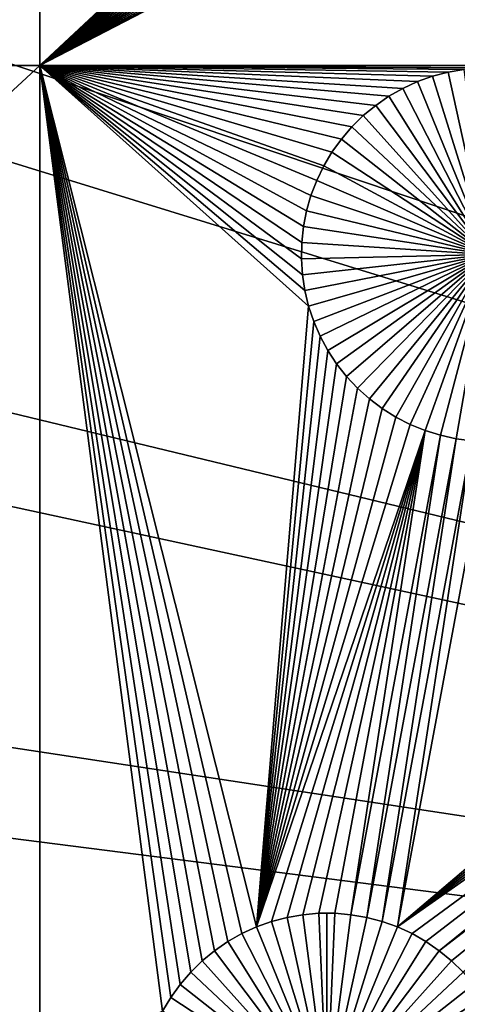
# Model space of a CAD drawing. Extents: x -150 to 150, y -120 to 120.
# Drawn here: x -41 to -36, y 3 to 14 of the extents above; entities that cross this region are included whole.
import ezdxf

# ---------------------------------------------------------------- set-up
doc = ezdxf.new("R2010")
doc.units = 0
doc.header["$MEASUREMENT"] = 0
for name, color, linetype in [('L1', 7, 'Continuous'), ('L2', 7, 'Continuous'), ('L4', 7, 'Continuous'), ('L5', 7, 'Continuous')]:
    doc.layers.add(name, color=color, linetype=linetype)

msp = doc.modelspace()

# ---------------------------------------------------------------- linework, layer by layer
at = {"layer": 'L1', "color": 7}
for points in [[(116, -101, 4.3), (116, 101, 4.3), (-116, -101, 4.3)], [(-116, -101, 4.3), (116, 101, 4.3), (-116, 101, 4.3)], [(-52.5, 24.40293, 2), (-40.5656, 24.40293, 2), (-52.5, 13.65574, 2)], [(-52.5, 13.65574, 2), (-40.5656, 24.40293, 2), (-40.5656, 13.65574, 2)], [(-40.5656, 24.40293, 2), (-33.70259, 20.0496, 2), (-40.5656, 13.65574, 2)], [(-40.5656, 13.65574, 2), (-33.70259, 20.0496, 2), (-33.69126, 19.87436, 2)], [(-40.5656, 13.65574, 2), (-33.69126, 19.87436, 2), (-33.66491, 19.70076, 2)], [(-33.66491, 19.70076, 2), (-33.62374, 19.53006, 2), (-40.5656, 13.65574, 2)], [(-40.5656, 13.65574, 2), (-33.62374, 19.53006, 2), (-33.56804, 19.36353, 2)], [(-40.5656, 13.65574, 2), (-33.56804, 19.36353, 2), (-33.49823, 19.2024, 2)], [(-33.49823, 19.2024, 2), (-33.41483, 19.04788, 2), (-40.5656, 13.65574, 2)], [(-40.5656, 13.65574, 2), (-33.41483, 19.04788, 2), (-33.31846, 18.90109, 2)], [(-40.5656, 13.65574, 2), (-33.31846, 18.90109, 2), (-33.20982, 18.76313, 2)], [(-33.20982, 18.76313, 2), (-33.08973, 18.63503, 2), (-40.5656, 13.65574, 2)], [(-40.5656, 13.65574, 2), (-33.08973, 18.63503, 2), (-32.95906, 18.51772, 2)], [(-40.5656, 13.65574, 2), (-32.95906, 18.51772, 2), (-32.8188, 18.41207, 2)], [(-32.8188, 18.41207, 2), (-32.66998, 18.31888, 2), (-40.5656, 13.65574, 2)], [(-40.5656, 13.65574, 2), (-32.66998, 18.31888, 2), (-32.51369, 18.23882, 2)], [(-40.5656, 13.65574, 2), (-32.51369, 18.23882, 2), (-32.3511, 18.1725, 2)], [(-32.3511, 18.1725, 2), (-32.18341, 18.1204, 2), (-40.5656, 13.65574, 2)], [(-40.5656, 13.65574, 2), (-32.18341, 18.1204, 2), (-32.01187, 18.0829, 2)], [(-40.5656, 13.65574, 2), (-32.01187, 18.0829, 2), (-26.03884, 13.65574, 2)], [(-52.5, 13.65574, 2), (-40.5656, 13.65574, 2), (-52.5, 2.626644, 2)], [(-52.5, 2.626644, 2), (-40.5656, 13.65574, 2), (-40.5656, 2.626644, 2)], [(-36.74771, 13.31777, 2), (-36.89239, 13.21826, 2), (-40.5656, 13.65574, 2)], [(-40.5656, 13.65574, 2), (-36.89239, 13.21826, 2), (-37.02798, 13.10668, 2)], [(-40.5656, 13.65574, 2), (-37.02798, 13.10668, 2), (-37.15347, 12.98385, 2)], [(-40.5656, 13.65574, 2), (-37.46052, 12.5574, 2), (-37.53719, 12.39943, 2)], [(-35.75242, 13.62701, 2), (-40.5656, 13.65574, 2), (-35.57682, 13.62701, 2)], [(-35.57682, 13.62701, 2), (-40.5656, 13.65574, 2), (-26.03884, 13.65574, 2)], [(-35.75242, 13.62701, 2), (-35.92736, 13.61192, 2), (-40.5656, 13.65574, 2)], [(-40.5656, 13.65574, 2), (-35.92736, 13.61192, 2), (-36.10037, 13.58184, 2)], [(-40.5656, 13.65574, 2), (-36.10037, 13.58184, 2), (-36.27014, 13.537, 2)], [(-36.27014, 13.537, 2), (-36.43543, 13.47773, 2), (-40.5656, 13.65574, 2)], [(-40.5656, 13.65574, 2), (-36.43543, 13.47773, 2), (-36.59502, 13.40447, 2)], [(-40.5656, 13.65574, 2), (-36.59502, 13.40447, 2), (-36.74771, 13.31777, 2)], [(-37.15347, 12.98385, 2), (-37.26795, 12.8507, 2), (-40.5656, 13.65574, 2)], [(-40.5656, 13.65574, 2), (-37.26795, 12.8507, 2), (-37.37054, 12.7082, 2)], [(-40.5656, 13.65574, 2), (-37.37054, 12.7082, 2), (-37.46052, 12.5574, 2)], [(-37.53719, 12.39943, 2), (-37.6, 12.23545, 2), (-40.5656, 13.65574, 2)], [(-40.5656, 13.65574, 2), (-37.6, 12.23545, 2), (-37.64848, 12.06668, 2)], [(-40.5656, 13.65574, 2), (-37.64848, 12.06668, 2), (-37.68228, 11.89436, 2)], [(-37.68228, 11.89436, 2), (-37.70113, 11.71978, 2), (-40.5656, 13.65574, 2)], [(-40.5656, 13.65574, 2), (-37.70113, 11.71978, 2), (-37.70491, 11.54423, 2)], [(-40.5656, 13.65574, 2), (-37.70491, 11.54423, 2), (-37.69358, 11.369, 2)], [(-38.65378, 3.984764, 2), (-38.78936, 3.873185, 2), (-40.5656, 13.65574, 2)], [(-40.5656, 13.65574, 2), (-38.78936, 3.873185, 2), (-38.91486, 3.750362, 2)], [(-40.5656, 13.65574, 2), (-38.91486, 3.750362, 2), (-39.02933, 3.617206, 2)], [(-39.02933, 3.617206, 2), (-39.13193, 3.474703, 2), (-40.5656, 13.65574, 2)], [(-40.5656, 13.65574, 2), (-39.13193, 3.474703, 2), (-39.2219, 3.323907, 2)], [(-40.5656, 13.65574, 2), (-39.2219, 3.323907, 2), (-40.5656, 2.626644, 2)], [(-38.19681, 4.244238, 2), (-38.3564, 4.17098, 2), (-40.5656, 13.65574, 2)], [(-40.5656, 13.65574, 2), (-38.3564, 4.17098, 2), (-38.5091, 4.084275, 2)], [(-40.5656, 13.65574, 2), (-38.5091, 4.084275, 2), (-38.65378, 3.984764, 2)], [(-37.69358, 11.369, 2), (-37.66723, 11.19539, 2), (-40.5656, 13.65574, 2)], [(-40.5656, 13.65574, 2), (-37.66723, 11.19539, 2), (-37.62606, 11.02469, 2)], [(-40.5656, 13.65574, 2), (-37.62606, 11.02469, 2), (-38.19681, 4.244238, 2)], [(-36.10037, 13.58184, 2), (-36.10037, 13.58184, -3), (-36.27014, 13.537, -3)], [(-36.10037, 13.58184, 2), (-36.27014, 13.537, -3), (-36.27014, 13.537, 2)], [(-36.27014, 13.537, -3), (-36.10037, 13.58184, -3), (-35.66462, 11.58814, -3)], [(-35.92736, 13.61192, 2), (-35.92736, 13.61192, -3), (-36.10037, 13.58184, -3)], [(-35.92736, 13.61192, 2), (-36.10037, 13.58184, -3), (-36.10037, 13.58184, 2)], [(-35.66462, 11.58814, -3), (-36.10037, 13.58184, -3), (-35.92736, 13.61192, -3)], [(-36.43543, 13.47773, 2), (-36.43543, 13.47773, -3), (-36.59502, 13.40447, -3)], [(-36.43543, 13.47773, 2), (-36.59502, 13.40447, -3), (-36.59502, 13.40447, 2)], [(-35.66462, 11.58814, -3), (-36.59502, 13.40447, -3), (-36.43543, 13.47773, -3)], [(-36.27014, 13.537, 2), (-36.27014, 13.537, -3), (-36.43543, 13.47773, -3)], [(-36.27014, 13.537, 2), (-36.43543, 13.47773, -3), (-36.43543, 13.47773, 2)], [(-35.66462, 11.58814, -3), (-36.43543, 13.47773, -3), (-36.27014, 13.537, -3)], [(-36.59502, 13.40447, 2), (-36.59502, 13.40447, -3), (-36.74771, 13.31777, -3)], [(-36.59502, 13.40447, 2), (-36.74771, 13.31777, -3), (-36.74771, 13.31777, 2)], [(-36.74771, 13.31777, -3), (-36.59502, 13.40447, -3), (-35.66462, 11.58814, -3)], [(-36.74771, 13.31777, 2), (-36.74771, 13.31777, -3), (-36.89239, 13.21826, -3)], [(-36.74771, 13.31777, 2), (-36.89239, 13.21826, -3), (-36.89239, 13.21826, 2)], [(-35.66462, 11.58814, -3), (-36.89239, 13.21826, -3), (-36.74771, 13.31777, -3)], [(-36.89239, 13.21826, 2), (-36.89239, 13.21826, -3), (-37.02798, 13.10668, -3)], [(-36.89239, 13.21826, 2), (-37.02798, 13.10668, -3), (-37.02798, 13.10668, 2)], [(-35.66462, 11.58814, -3), (-37.02798, 13.10668, -3), (-36.89239, 13.21826, -3)], [(-37.02798, 13.10668, 2), (-37.02798, 13.10668, -3), (-37.15347, 12.98385, -3)], [(-37.02798, 13.10668, 2), (-37.15347, 12.98385, -3), (-37.15347, 12.98385, 2)], [(-37.15347, 12.98385, -3), (-37.02798, 13.10668, -3), (-35.66462, 11.58814, -3)], [(-37.15347, 12.98385, 2), (-37.15347, 12.98385, -3), (-37.26795, 12.8507, -3)], [(-37.15347, 12.98385, 2), (-37.26795, 12.8507, -3), (-37.26795, 12.8507, 2)], [(-35.66462, 11.58814, -3), (-37.26795, 12.8507, -3), (-37.15347, 12.98385, -3)], [(-37.26795, 12.8507, 2), (-37.26795, 12.8507, -3), (-37.37054, 12.7082, -3)], [(-37.26795, 12.8507, 2), (-37.37054, 12.7082, -3), (-37.37054, 12.7082, 2)], [(-35.66462, 11.58814, -3), (-37.37054, 12.7082, -3), (-37.26795, 12.8507, -3)], [(-37.37054, 12.7082, 2), (-37.37054, 12.7082, -3), (-37.46052, 12.5574, -3)], [(-37.37054, 12.7082, 2), (-37.46052, 12.5574, -3), (-37.46052, 12.5574, 2)], [(-37.46052, 12.5574, -3), (-37.37054, 12.7082, -3), (-35.66462, 11.58814, -3)], [(-37.46052, 12.5574, 2), (-37.46052, 12.5574, -3), (-37.53719, 12.39943, -3)], [(-37.46052, 12.5574, 2), (-37.53719, 12.39943, -3), (-37.53719, 12.39943, 2)], [(-35.66462, 11.58814, -3), (-37.53719, 12.39943, -3), (-37.46052, 12.5574, -3)], [(-37.53719, 12.39943, 2), (-37.53719, 12.39943, -3), (-37.6, 12.23545, -3)], [(-37.53719, 12.39943, 2), (-37.6, 12.23545, -3), (-37.6, 12.23545, 2)], [(-35.66462, 11.58814, -3), (-37.6, 12.23545, -3), (-37.53719, 12.39943, -3)], [(-37.6, 12.23545, 2), (-37.6, 12.23545, -3), (-37.64848, 12.06668, -3)], [(-37.6, 12.23545, 2), (-37.64848, 12.06668, -3), (-37.64848, 12.06668, 2)], [(-37.64848, 12.06668, -3), (-37.6, 12.23545, -3), (-35.66462, 11.58814, -3)], [(-37.64848, 12.06668, 2), (-37.64848, 12.06668, -3), (-37.68228, 11.89436, -3)], [(-37.64848, 12.06668, 2), (-37.68228, 11.89436, -3), (-37.68228, 11.89436, 2)], [(-35.66462, 11.58814, -3), (-37.68228, 11.89436, -3), (-37.64848, 12.06668, -3)], [(-37.68228, 11.89436, 2), (-37.68228, 11.89436, -3), (-37.70113, 11.71978, -3)], [(-37.68228, 11.89436, 2), (-37.70113, 11.71978, -3), (-37.70113, 11.71978, 2)], [(-35.66462, 11.58814, -3), (-37.70113, 11.71978, -3), (-37.68228, 11.89436, -3)], [(-37.70113, 11.71978, 2), (-37.70113, 11.71978, -3), (-37.70491, 11.54423, -3)], [(-37.70113, 11.71978, 2), (-37.70491, 11.54423, -3), (-37.70491, 11.54423, 2)], [(-37.70491, 11.54423, -3), (-37.70113, 11.71978, -3), (-35.66462, 11.58814, -3)], [(-35.66462, 11.58814, -3), (-37.69358, 11.369, -3), (-37.70491, 11.54423, -3)], [(-37.70491, 11.54423, 2), (-37.70491, 11.54423, -3), (-37.69358, 11.369, -3)], [(-37.70491, 11.54423, 2), (-37.69358, 11.369, -3), (-37.69358, 11.369, 2)], [(-35.66462, 11.58814, -3), (-37.66723, 11.19539, -3), (-37.69358, 11.369, -3)], [(-37.62606, 11.02469, -3), (-37.66723, 11.19539, -3), (-35.66462, 11.58814, -3)], [(-35.66462, 11.58814, -3), (-37.57036, 10.85816, -3), (-37.62606, 11.02469, -3)], [(-35.66462, 11.58814, -3), (-37.50055, 10.69704, -3), (-37.57036, 10.85816, -3)], [(-37.41715, 10.54251, -3), (-37.50055, 10.69704, -3), (-35.66462, 11.58814, -3)], [(-35.66462, 11.58814, -3), (-37.32078, 10.39572, -3), (-37.41715, 10.54251, -3)], [(-35.66462, 11.58814, -3), (-37.21214, 10.25777, -3), (-37.32078, 10.39572, -3)], [(-37.09205, 10.12966, -3), (-37.21214, 10.25777, -3), (-35.66462, 11.58814, -3)], [(-35.66462, 11.58814, -3), (-36.96139, 10.01235, -3), (-37.09205, 10.12966, -3)], [(-35.66462, 11.58814, -3), (-36.82112, 9.906705, -3), (-36.96139, 10.01235, -3)], [(-36.6723, 9.813511, -3), (-36.82112, 9.906705, -3), (-35.66462, 11.58814, -3)], [(-35.66462, 11.58814, -3), (-36.51601, 9.733455, -3), (-36.6723, 9.813511, -3)], [(-35.66462, 11.58814, -3), (-36.35342, 9.667131, -3), (-36.51601, 9.733455, -3)], [(-36.18573, 9.61503, -3), (-36.35342, 9.667131, -3), (-35.66462, 11.58814, -3)], [(-35.66462, 11.58814, -3), (-36.01419, 9.577536, -3), (-36.18573, 9.61503, -3)], [(-35.66462, 11.58814, -3), (-35.84005, 9.554928, -3), (-36.01419, 9.577536, -3)], [(-37.69358, 11.369, 2), (-37.69358, 11.369, -3), (-37.66723, 11.19539, -3)], [(-37.69358, 11.369, 2), (-37.66723, 11.19539, -3), (-37.66723, 11.19539, 2)], [(-37.66723, 11.19539, 2), (-37.66723, 11.19539, -3), (-37.62606, 11.02469, -3)], [(-37.66723, 11.19539, 2), (-37.62606, 11.02469, -3), (-37.62606, 11.02469, 2)], [(-38.19681, 4.244238, 2), (-37.62606, 11.02469, 2), (-37.57036, 10.85816, 2)], [(-37.62606, 11.02469, 2), (-37.62606, 11.02469, -3), (-37.57036, 10.85816, -3)], [(-37.62606, 11.02469, 2), (-37.57036, 10.85816, -3), (-37.57036, 10.85816, 2)], [(-38.19681, 4.244238, 2), (-37.57036, 10.85816, 2), (-37.50055, 10.69704, 2)], [(-37.57036, 10.85816, 2), (-37.57036, 10.85816, -3), (-37.50055, 10.69704, -3)], [(-37.57036, 10.85816, 2), (-37.50055, 10.69704, -3), (-37.50055, 10.69704, 2)], [(-37.50055, 10.69704, 2), (-37.41715, 10.54251, 2), (-38.19681, 4.244238, 2)], [(-37.50055, 10.69704, 2), (-37.50055, 10.69704, -3), (-37.41715, 10.54251, -3)], [(-37.50055, 10.69704, 2), (-37.41715, 10.54251, -3), (-37.41715, 10.54251, 2)], [(-37.41715, 10.54251, 2), (-37.32078, 10.39572, 2), (-38.19681, 4.244238, 2)], [(-37.41715, 10.54251, 2), (-37.41715, 10.54251, -3), (-37.32078, 10.39572, -3)], [(-37.41715, 10.54251, 2), (-37.32078, 10.39572, -3), (-37.32078, 10.39572, 2)], [(-38.19681, 4.244238, 2), (-37.32078, 10.39572, 2), (-37.21214, 10.25777, 2)], [(-37.32078, 10.39572, 2), (-37.32078, 10.39572, -3), (-37.21214, 10.25777, -3)], [(-37.32078, 10.39572, 2), (-37.21214, 10.25777, -3), (-37.21214, 10.25777, 2)], [(-38.19681, 4.244238, 2), (-37.21214, 10.25777, 2), (-37.09205, 10.12966, 2)], [(-37.21214, 10.25777, 2), (-37.21214, 10.25777, -3), (-37.09205, 10.12966, -3)], [(-37.21214, 10.25777, 2), (-37.09205, 10.12966, -3), (-37.09205, 10.12966, 2)], [(-37.09205, 10.12966, 2), (-36.96139, 10.01235, 2), (-38.19681, 4.244238, 2)], [(-37.09205, 10.12966, 2), (-37.09205, 10.12966, -3), (-36.96139, 10.01235, -3)], [(-37.09205, 10.12966, 2), (-36.96139, 10.01235, -3), (-36.96139, 10.01235, 2)], [(-38.19681, 4.244238, 2), (-36.96139, 10.01235, 2), (-36.82112, 9.906705, 2)], [(-36.96139, 10.01235, 2), (-36.96139, 10.01235, -3), (-36.82112, 9.906705, -3)], [(-36.96139, 10.01235, 2), (-36.82112, 9.906705, -3), (-36.82112, 9.906705, 2)], [(-38.19681, 4.244238, 2), (-36.82112, 9.906705, 2), (-36.6723, 9.813511, 2)], [(-36.82112, 9.906705, 2), (-36.82112, 9.906705, -3), (-36.6723, 9.813511, -3)], [(-36.82112, 9.906705, 2), (-36.6723, 9.813511, -3), (-36.6723, 9.813511, 2)], [(-36.6723, 9.813511, 2), (-36.51601, 9.733455, 2), (-38.19681, 4.244238, 2)], [(-36.6723, 9.813511, 2), (-36.6723, 9.813511, -3), (-36.51601, 9.733455, -3)], [(-36.6723, 9.813511, 2), (-36.51601, 9.733455, -3), (-36.51601, 9.733455, 2)], [(-38.19681, 4.244238, 2), (-36.51601, 9.733455, 2), (-36.35342, 9.667131, 2)], [(-36.51601, 9.733455, 2), (-36.51601, 9.733455, -3), (-36.35342, 9.667131, -3)], [(-36.51601, 9.733455, 2), (-36.35342, 9.667131, -3), (-36.35342, 9.667131, 2)], [(-38.19681, 4.244238, 2), (-36.35342, 9.667131, 2), (-38.03152, 4.303506, 2)], [(-38.03152, 4.303506, 2), (-36.35342, 9.667131, 2), (-37.86175, 4.348345, 2)], [(-36.35342, 9.667131, 2), (-37.68875, 4.378423, 2), (-37.86175, 4.348345, 2)], [(-37.5138, 4.393518, 2), (-37.68875, 4.378423, 2), (-36.35342, 9.667131, 2)], [(-36.35342, 9.667131, 2), (-37.3382, 4.393518, 2), (-37.5138, 4.393518, 2)], [(-36.35342, 9.667131, 2), (-37.16326, 4.378423, 2), (-37.3382, 4.393518, 2)], [(-36.18573, 9.61503, 2), (-37.16326, 4.378423, 2), (-36.35342, 9.667131, 2)], [(-36.18573, 9.61503, 2), (-36.99026, 4.348345, 2), (-37.16326, 4.378423, 2)], [(-36.01419, 9.577536, 2), (-36.99026, 4.348345, 2), (-36.18573, 9.61503, 2)], [(-36.01419, 9.577536, 2), (-36.82048, 4.303506, 2), (-36.99026, 4.348345, 2)], [(-35.84005, 9.554928, 2), (-36.82048, 4.303506, 2), (-36.01419, 9.577536, 2)], [(-36.35342, 9.667131, 2), (-36.35342, 9.667131, -3), (-36.18573, 9.61503, -3)], [(-36.35342, 9.667131, 2), (-36.18573, 9.61503, -3), (-36.18573, 9.61503, 2)], [(-36.18573, 9.61503, 2), (-36.18573, 9.61503, -3), (-36.01419, 9.577536, -3)], [(-36.18573, 9.61503, 2), (-36.01419, 9.577536, -3), (-36.01419, 9.577536, 2)], [(-36.01419, 9.577536, 2), (-36.01419, 9.577536, -3), (-35.84005, 9.554928, -3)], [(-36.01419, 9.577536, 2), (-35.84005, 9.554928, -3), (-35.84005, 9.554928, 2)], [(-35.84005, 9.554928, 2), (-36.65519, 4.244238, 2), (-36.82048, 4.303506, 2)], [(-35.66462, 9.547374, 2), (-36.65519, 4.244238, 2), (-35.84005, 9.554928, 2)], [(-35.66462, 9.547374, 2), (-31.01104, 9.032034, 2), (-36.65519, 4.244238, 2)], [(-31.01104, 9.032034, 2), (-30.96984, 8.861232, 2), (-36.65519, 4.244238, 2)], [(-36.65519, 4.244238, 2), (-30.96984, 8.861232, 2), (-30.91411, 8.694603, 2)], [(-30.91411, 8.694603, 2), (-30.84426, 8.533382, 2), (-36.65519, 4.244238, 2)], [(-36.65519, 4.244238, 2), (-30.84426, 8.533382, 2), (-30.76081, 8.378763, 2)], [(-36.65519, 4.244238, 2), (-30.76081, 8.378763, 2), (-36.4956, 4.17098, 2)], [(-30.76081, 8.378763, 2), (-36.34291, 4.084275, 2), (-36.4956, 4.17098, 2)], [(-30.76081, 8.378763, 2), (-36.19823, 3.984764, 2), (-36.34291, 4.084275, 2)], [(-30.66438, 8.231889, 2), (-36.19823, 3.984764, 2), (-30.76081, 8.378763, 2)], [(-30.66438, 8.231889, 2), (-36.06264, 3.873185, 2), (-36.19823, 3.984764, 2)], [(-35.93715, 3.750362, 2), (-36.06264, 3.873185, 2), (-30.66438, 8.231889, 2)], [(-38.19681, 4.244238, -3), (-38.19681, 4.244238, 2), (-38.03152, 4.303506, 2)], [(-38.19681, 4.244238, -3), (-38.03152, 4.303506, 2), (-38.03152, 4.303506, -3)], [(-37.426, 2.354644, -3), (-38.19681, 4.244238, -3), (-38.03152, 4.303506, -3)], [(-38.03152, 4.303506, -3), (-38.03152, 4.303506, 2), (-37.86175, 4.348345, 2)], [(-38.03152, 4.303506, -3), (-37.86175, 4.348345, 2), (-37.86175, 4.348345, -3)], [(-38.03152, 4.303506, -3), (-37.86175, 4.348345, -3), (-37.426, 2.354644, -3)], [(-37.86175, 4.348345, -3), (-37.86175, 4.348345, 2), (-37.68875, 4.378423, 2)], [(-37.86175, 4.348345, -3), (-37.68875, 4.378423, 2), (-37.68875, 4.378423, -3)], [(-37.426, 2.354644, -3), (-37.86175, 4.348345, -3), (-37.68875, 4.378423, -3)], [(-37.68875, 4.378423, -3), (-37.68875, 4.378423, 2), (-37.5138, 4.393518, 2)], [(-37.68875, 4.378423, -3), (-37.5138, 4.393518, 2), (-37.5138, 4.393518, -3)], [(-37.426, 2.354644, -3), (-37.68875, 4.378423, -3), (-37.5138, 4.393518, -3)], [(-37.5138, 4.393518, -3), (-37.5138, 4.393518, 2), (-37.426, 4.395408, -3)], [(-37.426, 4.395408, -3), (-37.5138, 4.393518, 2), (-37.3382, 4.393518, 2)], [(-37.426, 4.395408, -3), (-37.426, 2.354644, -3), (-37.5138, 4.393518, -3)], [(-37.426, 4.395408, -3), (-37.3382, 4.393518, 2), (-37.3382, 4.393518, -3)], [(-37.426, 4.395408, -3), (-37.3382, 4.393518, -3), (-37.426, 2.354644, -3)], [(-37.3382, 4.393518, -3), (-37.16326, 4.378423, -3), (-37.426, 2.354644, -3)], [(-37.426, 2.354644, -3), (-37.16326, 4.378423, -3), (-36.99026, 4.348345, -3)], [(-37.426, 2.354644, -3), (-36.99026, 4.348345, -3), (-36.82048, 4.303506, -3)], [(-36.82048, 4.303506, -3), (-36.65519, 4.244238, -3), (-37.426, 2.354644, -3)], [(-37.3382, 4.393518, -3), (-37.3382, 4.393518, 2), (-37.16326, 4.378423, 2)], [(-37.3382, 4.393518, -3), (-37.16326, 4.378423, 2), (-37.16326, 4.378423, -3)], [(-37.16326, 4.378423, -3), (-37.16326, 4.378423, 2), (-36.99026, 4.348345, 2)], [(-37.16326, 4.378423, -3), (-36.99026, 4.348345, 2), (-36.99026, 4.348345, -3)], [(-36.99026, 4.348345, -3), (-36.99026, 4.348345, 2), (-36.82048, 4.303506, 2)], [(-36.99026, 4.348345, -3), (-36.82048, 4.303506, 2), (-36.82048, 4.303506, -3)], [(-36.82048, 4.303506, -3), (-36.82048, 4.303506, 2), (-36.65519, 4.244238, 2)], [(-36.82048, 4.303506, -3), (-36.65519, 4.244238, 2), (-36.65519, 4.244238, -3)], [(-38.3564, 4.17098, -3), (-38.3564, 4.17098, 2), (-38.19681, 4.244238, 2)], [(-38.3564, 4.17098, -3), (-38.19681, 4.244238, 2), (-38.19681, 4.244238, -3)], [(-37.426, 2.354644, -3), (-38.3564, 4.17098, -3), (-38.19681, 4.244238, -3)], [(-37.426, 2.354644, -3), (-36.65519, 4.244238, -3), (-36.4956, 4.17098, -3)], [(-36.65519, 4.244238, -3), (-36.65519, 4.244238, 2), (-36.4956, 4.17098, 2)], [(-36.65519, 4.244238, -3), (-36.4956, 4.17098, 2), (-36.4956, 4.17098, -3)], [(-38.5091, 4.084275, -3), (-38.5091, 4.084275, 2), (-38.3564, 4.17098, 2)], [(-38.5091, 4.084275, -3), (-38.3564, 4.17098, 2), (-38.3564, 4.17098, -3)], [(-38.5091, 4.084275, -3), (-38.3564, 4.17098, -3), (-37.426, 2.354644, -3)], [(-37.426, 2.354644, -3), (-36.4956, 4.17098, -3), (-36.34291, 4.084275, -3)], [(-36.4956, 4.17098, -3), (-36.4956, 4.17098, 2), (-36.34291, 4.084275, 2)], [(-36.4956, 4.17098, -3), (-36.34291, 4.084275, 2), (-36.34291, 4.084275, -3)], [(-38.78936, 3.873185, -3), (-38.78936, 3.873185, 2), (-38.65378, 3.984764, 2)], [(-38.78936, 3.873185, -3), (-38.65378, 3.984764, 2), (-38.65378, 3.984764, -3)], [(-37.426, 2.354644, -3), (-38.78936, 3.873185, -3), (-38.65378, 3.984764, -3)], [(-38.65378, 3.984764, -3), (-38.65378, 3.984764, 2), (-38.5091, 4.084275, 2)], [(-38.65378, 3.984764, -3), (-38.5091, 4.084275, 2), (-38.5091, 4.084275, -3)], [(-37.426, 2.354644, -3), (-38.65378, 3.984764, -3), (-38.5091, 4.084275, -3)], [(-36.34291, 4.084275, -3), (-36.19823, 3.984764, -3), (-37.426, 2.354644, -3)], [(-37.426, 2.354644, -3), (-36.19823, 3.984764, -3), (-36.06264, 3.873185, -3)], [(-36.34291, 4.084275, -3), (-36.34291, 4.084275, 2), (-36.19823, 3.984764, 2)], [(-36.34291, 4.084275, -3), (-36.19823, 3.984764, 2), (-36.19823, 3.984764, -3)], [(-36.19823, 3.984764, -3), (-36.19823, 3.984764, 2), (-36.06264, 3.873185, 2)], [(-36.19823, 3.984764, -3), (-36.06264, 3.873185, 2), (-36.06264, 3.873185, -3)], [(-38.91486, 3.750362, -3), (-38.91486, 3.750362, 2), (-38.78936, 3.873185, 2)], [(-38.91486, 3.750362, -3), (-38.78936, 3.873185, 2), (-38.78936, 3.873185, -3)], [(-38.91486, 3.750362, -3), (-38.78936, 3.873185, -3), (-37.426, 2.354644, -3)], [(-37.426, 2.354644, -3), (-36.06264, 3.873185, -3), (-35.93715, 3.750362, -3)], [(-36.06264, 3.873185, -3), (-36.06264, 3.873185, 2), (-35.93715, 3.750362, 2)], [(-36.06264, 3.873185, -3), (-35.93715, 3.750362, 2), (-35.93715, 3.750362, -3)], [(-39.02933, 3.617206, -3), (-39.02933, 3.617206, 2), (-38.91486, 3.750362, 2)], [(-39.02933, 3.617206, -3), (-38.91486, 3.750362, 2), (-38.91486, 3.750362, -3)], [(-37.426, 2.354644, -3), (-39.02933, 3.617206, -3), (-38.91486, 3.750362, -3)], [(-35.93715, 3.750362, -3), (-35.82268, 3.617206, -3), (-37.426, 2.354644, -3)], [(-39.13193, 3.474703, -3), (-39.13193, 3.474703, 2), (-39.02933, 3.617206, 2)], [(-39.13193, 3.474703, -3), (-39.02933, 3.617206, 2), (-39.02933, 3.617206, -3)], [(-37.426, 2.354644, -3), (-39.13193, 3.474703, -3), (-39.02933, 3.617206, -3)], [(-37.426, 2.354644, -3), (-35.82268, 3.617206, -3), (-35.72008, 3.474703, -3)], [(-39.2219, 3.323907, -3), (-39.2219, 3.323907, 2), (-39.13193, 3.474703, 2)], [(-39.2219, 3.323907, -3), (-39.13193, 3.474703, 2), (-39.13193, 3.474703, -3)], [(-39.2219, 3.323907, -3), (-39.13193, 3.474703, -3), (-37.426, 2.354644, -3)], [(-37.426, 2.354644, -3), (-35.72008, 3.474703, -3), (-35.63011, 3.323907, -3)]]:
    msp.add_3dface(points, dxfattribs=at)
at = {"layer": 'L2', "color": 250}
for points in [[(-10.74751, 0.231298, 15.5), (-10.68784, 1.15435, 15.5), (-150, 120, 15.5)], [(-150, 120, 15.5), (-10.68784, 1.15435, 15.5), (-10.54904, 2.068854, 15.5)], [(-150, 120, 15.5), (-10.54904, 2.068854, 15.5), (-10.33214, 2.968042, 15.5)], [(-10.74751, 0.231298, 15.5), (-150, 120, 15.5), (-10.72761, -0.693466, 15.5)], [(-10.72761, -0.693466, 15.5), (-150, 120, 15.5), (-150, -120, 15.5)], [(-150, 120, 15.5), (-9.231713, 5.507993, 15.5), (-8.724045, 6.281205, 15.5)], [(-10.33214, 2.968042, 15.5), (-10.03875, 3.845256, 15.5), (-150, 120, 15.5)], [(-150, 120, 15.5), (-10.03875, 3.845256, 15.5), (-9.671031, 4.694001, 15.5)], [(-150, 120, 15.5), (-9.671031, 4.694001, 15.5), (-9.231713, 5.507993, 15.5)], [(-8.724045, 6.281205, 15.5), (-8.151787, 7.007914, 15.5), (-150, 120, 15.5)], [(-150, 120, 15.5), (-8.151787, 7.007914, 15.5), (-7.519177, 7.682739, 15.5)], [(-150, 120, 15.5), (-7.519177, 7.682739, 15.5), (-6.830897, 8.300683, 15.5)], [(-6.830897, 8.300683, 15.5), (-6.092044, 8.857172, 15.5), (-150, 120, 15.5)], [(-150, 120, 15.5), (-6.092044, 8.857172, 15.5), (-5.308087, 9.348086, 15.5)], [(-150, 120, 15.5), (-5.308087, 9.348086, 15.5), (-4.484831, 9.76979, 15.5)], [(-4.484831, 9.76979, 15.5), (-3.628371, 10.11916, 15.5), (-150, 120, 15.5)], [(-150, 120, 15.5), (-3.628371, 10.11916, 15.5), (-2.745048, 10.39361, 15.5)], [(-150, 120, 15.5), (-2.745048, 10.39361, 15.5), (150, 120, 15.5)], [(-149.7294, 119.7294), (-10.33214, 2.968042), (-10.54904, 2.068854)], [(0, 10.75), (-149.7294, 119.7294), (0.924122, 10.7102)], [(0.924122, 10.7102), (-149.7294, 119.7294), (149.7294, 119.7294)], [(0, 10.75), (-0.924122, 10.7102), (-149.7294, 119.7294)], [(-149.7294, 119.7294), (-0.924122, 10.7102), (-1.841401, 10.59112)], [(-149.7294, 119.7294), (-1.841401, 10.59112), (-2.745048, 10.39361)], [(-10.54904, 2.068854), (-10.68784, 1.15435), (-149.7294, 119.7294)], [(-149.7294, 119.7294), (-10.68784, 1.15435), (-10.74751, 0.231298)], [(-149.7294, 119.7294), (-10.74751, 0.231298), (-149.7294, -119.7294)], [(-2.745048, 10.39361), (-3.628371, 10.11916), (-149.7294, 119.7294)], [(-149.7294, 119.7294), (-3.628371, 10.11916), (-4.484831, 9.76979)], [(-149.7294, 119.7294), (-4.484831, 9.76979), (-5.308087, 9.348086)], [(-5.308087, 9.348086), (-6.092044, 8.857172), (-149.7294, 119.7294)], [(-149.7294, 119.7294), (-6.092044, 8.857172), (-6.830897, 8.300683)], [(-149.7294, 119.7294), (-6.830897, 8.300683), (-7.519177, 7.682739)], [(-7.519177, 7.682739), (-8.151787, 7.007914), (-149.7294, 119.7294)], [(-149.7294, 119.7294), (-8.151787, 7.007914), (-8.724045, 6.281205)], [(-149.7294, 119.7294), (-8.724045, 6.281205), (-9.231713, 5.507993)], [(-9.231713, 5.507993), (-9.671031, 4.694001), (-149.7294, 119.7294)], [(-149.7294, 119.7294), (-9.671031, 4.694001), (-10.03875, 3.845256)], [(-149.7294, 119.7294), (-10.03875, 3.845256), (-10.33214, 2.968042)]]:
    msp.add_3dface(points, dxfattribs=at)
at = {"layer": 'L4', "color": 7}
for points in [[(0, 0, 42.35), (-30.7832, 75.46287, 42.35), (-37.1564, 72.53725, 42.35)], [(-37.1564, 72.53725, 17.35), (-30.7832, 75.46287, 17.35), (0, 0, 17.35)], [(0, 0, 42.35), (-37.1564, 72.53725, 42.35), (-43.2545, 69.07459, 42.35)], [(0, 0, 17.35), (-43.2545, 69.07459, 17.35), (-37.1564, 72.53725, 17.35)], [(-43.2545, 69.07459, 42.35), (-49.03236, 65.10052, 42.35), (0, 0, 42.35)], [(0, 0, 17.35), (-49.03236, 65.10052, 17.35), (-43.2545, 69.07459, 17.35)], [(0, 0, 42.35), (-49.03236, 65.10052, 42.35), (-54.4472, 60.64447, 42.35)], [(-54.4472, 60.64447, 17.35), (-49.03236, 65.10052, 17.35), (0, 0, 17.35)], [(0, 0, 42.35), (-54.4472, 60.64447, 42.35), (-59.45894, 55.73943, 42.35)], [(0, 0, 17.35), (-59.45894, 55.73943, 17.35), (-54.4472, 60.64447, 17.35)], [(-59.45894, 55.73943, 42.35), (-64.03046, 50.42172, 42.35), (0, 0, 42.35)], [(0, 0, 17.35), (-64.03046, 50.42172, 17.35), (-59.45894, 55.73943, 17.35)], [(0, 0, 42.35), (-64.03046, 50.42172, 42.35), (-68.12793, 44.7307, 42.35)], [(-68.12793, 44.7307, 17.35), (-64.03046, 50.42172, 17.35), (0, 0, 17.35)], [(0, 0, 42.35), (-68.12793, 44.7307, 42.35), (-71.721, 38.70851, 42.35)], [(0, 0, 17.35), (-71.721, 38.70851, 17.35), (-68.12793, 44.7307, 17.35)], [(-71.721, 38.70851, 42.35), (-74.78306, 32.39974, 42.35), (0, 0, 42.35)], [(0, 0, 17.35), (-74.78306, 32.39974, 17.35), (-71.721, 38.70851, 17.35)], [(0, 0, 42.35), (-74.78306, 32.39974, 42.35), (-77.29147, 25.85109, 42.35)], [(-77.29147, 25.85109, 17.35), (-74.78306, 32.39974, 17.35), (0, 0, 17.35)], [(0, 0, 42.35), (-77.29147, 25.85109, 42.35), (-79.22763, 19.11105, 42.35)], [(0, 0, 17.35), (-79.22763, 19.11105, 17.35), (-77.29147, 25.85109, 17.35)], [(-79.22763, 19.11105, 42.35), (-80.57722, 12.22952, 42.35), (0, 0, 42.35)], [(0, 0, 17.35), (-80.57722, 12.22952, 17.35), (-79.22763, 19.11105, 17.35)], [(0, 0, 42.35), (-80.57722, 12.22952, 42.35), (-81.33025, 5.257438, 42.35)], [(-81.33025, 5.257438, 17.35), (-80.57722, 12.22952, 17.35), (0, 0, 17.35)], [(0, 0, 42.35), (-81.33025, 5.257438, 42.35), (-81.48114, -1.753562, 42.35)], [(0, 0, 17.35), (-81.48114, -1.753562, 17.35), (-81.33025, 5.257438, 17.35)]]:
    msp.add_3dface(points, dxfattribs=at)
at = {"layer": 'L5', "color": 7}
for points in [[(0, 0, 17.35), (-35.98628, 45.48613, 17.35), (-39.76327, 42.22419, 17.35)], [(0, 0, 15.5), (-39.76327, 42.22419, 15.5), (-35.98628, 45.48613, 15.5)], [(-39.76327, 42.22419, 17.35), (-43.24587, 38.64964, 17.35), (0, 0, 17.35)], [(0, 0, 15.5), (-43.24587, 38.64964, 15.5), (-39.76327, 42.22419, 15.5)], [(0, 0, 17.35), (-43.24587, 38.64964, 17.35), (-46.40829, 34.78895, 17.35)], [(-46.40829, 34.78895, 15.5), (-43.24587, 38.64964, 15.5), (0, 0, 15.5)], [(0, 0, 17.35), (-46.40829, 34.78895, 17.35), (-49.22712, 30.67068, 17.35)], [(0, 0, 15.5), (-49.22712, 30.67068, 15.5), (-46.40829, 34.78895, 15.5)], [(-49.22712, 30.67068, 17.35), (-51.68149, 26.32535, 17.35), (0, 0, 17.35)], [(0, 0, 15.5), (-51.68149, 26.32535, 15.5), (-49.22712, 30.67068, 15.5)], [(0, 0, 17.35), (-51.68149, 26.32535, 17.35), (-53.75322, 21.78511, 17.35)], [(-53.75322, 21.78511, 15.5), (-51.68149, 26.32535, 15.5), (0, 0, 15.5)], [(0, 0, 17.35), (-53.75322, 21.78511, 17.35), (-55.42699, 17.08358, 17.35)], [(0, 0, 15.5), (-55.42699, 17.08358, 15.5), (-53.75322, 21.78511, 15.5)], [(-55.42699, 17.08358, 17.35), (-56.6904, 12.25557, 17.35), (0, 0, 17.35)], [(0, 0, 15.5), (-56.6904, 12.25557, 15.5), (-55.42699, 17.08358, 15.5)], [(0, 0, 17.35), (-56.6904, 12.25557, 17.35), (-57.53409, 7.336821, 17.35)], [(-57.53409, 7.336821, 15.5), (-56.6904, 12.25557, 15.5), (0, 0, 15.5)], [(0, 0, 17.35), (-57.53409, 7.336821, 17.35), (-57.95181, 2.363754, 17.35)], [(0, 0, 15.5), (-57.95181, 2.363754, 15.5), (-57.53409, 7.336821, 15.5)]]:
    msp.add_3dface(points, dxfattribs=at)

doc.saveas('drawing.dxf')
